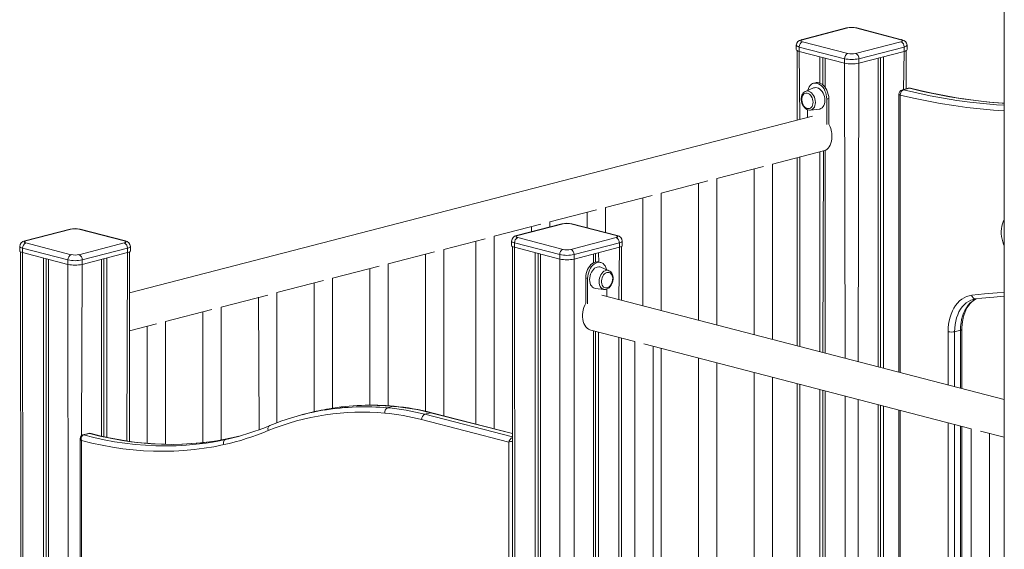
# Model space of a CAD drawing. Units: millimetres. Extents: x -3368 to 21295, y -8793 to 2871.
# Drawn here: x 12297 to 13373, y -4298 to -3720 of the extents above; entities that cross this region are included whole.
import ezdxf

# ---------------------------------------------------------------- set-up
doc = ezdxf.new("R2010")
doc.units = ezdxf.units.MM

msp = doc.modelspace()

# ---------------------------------------------------------------- linework, layer by layer
at = {"color": 7, "linetype": 'Continuous', "lineweight": 15}
for p, q in [((13372.5, -3634.9), (13372.5, -5231.8)), ((13200.2, -3728.8), (13150.7, -3741.6)), ((13201.5, -3728.8), (13152, -3741.6)), ((13259.5, -3741.6), (13210, -3728.8)), ((13260.7, -3741.6), (13211.2, -3728.8)), ((13145.2, -3747.6), (13145.2, -3752.4)), ((13146.2, -3753.6), (13146.2, -3829.2)), ((13197.9, -3762.4), (13148.5, -3749.6)), ((13148.5, -3749.6), (13148.5, -3754.4)), ((13148.5, -3754.4), (13197.9, -3767.2)), ((13152, -3743.8), (13201.5, -3756.6)), ((13210, -3756.6), (13259.5, -3743.8)), ((13263, -3749.6), (13213.5, -3762.4)), ((13213.5, -3767.2), (13263, -3754.4)), ((13263, -3749.6), (13263, -3754.4)), ((13265.2, -3795.2), (13265.2, -3753.6)), ((13266.2, -3752.4), (13266.2, -3747.6)), ((13171.1, -3760.3), (13171.1, -3789)), ((13174.4, -3761.1), (13174.4, -3791)), ((13176.7, -3761.7), (13176.7, -3793.6)), ((13197.9, -3762.4), (13197.9, -3767.2)), ((13213.5, -3762.4), (13213.5, -3767.2)), ((13234.7, -3761.7), (13234.7, -4098.7)), ((13237.1, -3761.1), (13237.1, -4099.3)), ((13240.4, -3760.3), (13240.4, -4100.1)), ((13164.2, -3794.3), (13155.3, -3798)), ((13166.3, -3788.6), (13164.2, -3789.2)), ((13267.5, -3794.6), (13261.1, -3796.2)), ((13268.9, -3794.6), (13262.5, -3796.3)), ((13178.6, -3806.4), (13180.7, -3805.9)), ((13178.6, -3834.2), (13178.6, -3806.4)), ((13180.7, -3833.6), (13180.7, -3805.9)), ((13257.4, -3801.1), (13257.4, -4104.5)), ((13157.4, -3817.9), (13157.4, -3826.3)), ((13160.6, -3818.4), (13170.2, -3817.4)), ((13162.9, -3824.9), (12416.7, -4018)), ((13119.3, -3877.5), (13175.1, -3863)), ((13146.2, -3870.5), (13146.2, -4075.8)), ((13171.1, -3864.1), (13171.1, -4082.2)), ((13175.1, -3863), (13174.4, -4083)), ((13176.7, -3862.4), (13176.7, -4083.7)), ((13058.5, -3893.2), (13109.3, -3880.1)), ((13099.3, -3882.7), (13099.3, -4063.6)), ((13119.3, -4068.8), (13119.3, -3877.5)), ((13058.5, -4053), (13058.5, -3893.2)), ((12997.6, -3909), (13048.5, -3895.8)), ((13038.5, -3898.4), (13038.5, -4047.9)), ((12936.8, -3924.7), (12987.7, -3911.5)), ((12977.6, -3914.1), (12977.6, -4032.1)), ((12997.6, -4037.3), (12997.6, -3909)), ((12936.8, -3952.1), (12936.8, -3924.7)), ((12876, -3940.4), (12926.9, -3927.3)), ((12916.8, -3929.9), (12916.8, -3947)), ((12815.2, -3956.2), (12866, -3943)), ((12889.1, -3942.6), (12839.6, -3955.4)), ((12890.4, -3942.6), (12840.9, -3955.4)), ((12856, -3945.6), (12856, -3951.2)), ((12876, -3946), (12876, -3940.4)), ((12948.3, -3955.4), (12898.8, -3942.6)), ((12949.6, -3955.4), (12900.1, -3942.6)), ((12351.7, -3948.4), (12302.2, -3961.2)), ((12353, -3948.4), (12303.5, -3961.2)), ((12410.9, -3961.2), (12361.4, -3948.4)), ((12412.2, -3961.2), (12362.7, -3948.4)), ((12760.1, -3970.5), (12805.2, -3958.8)), ((12815.2, -4166.5), (12815.2, -3956.2)), ((12840.9, -3957.6), (12890.4, -3970.5)), ((12898.8, -3970.5), (12948.3, -3957.6)), ((12296.7, -3967.2), (12296.7, -3972)), ((12349.4, -3982), (12299.9, -3969.2)), ((12299.9, -3969.2), (12299.9, -3974)), ((12303.5, -3963.4), (12353, -3976.3)), ((12361.4, -3976.3), (12410.9, -3963.4)), ((12414.5, -3969.2), (12365, -3982)), ((12414.5, -3969.2), (12414.5, -3974)), ((12417.7, -3972), (12417.7, -3967.2)), ((12795.2, -3961.4), (12795.2, -4161.3)), ((12834.1, -3961.4), (12834.1, -3966.2)), ((12835.1, -3967.4), (12835.1, -4964.6)), ((12886.8, -3976.2), (12837.3, -3963.4)), ((12837.3, -3963.4), (12837.3, -3968.2)), ((12837.3, -3968.2), (12886.8, -3981)), ((12951.9, -3963.4), (12902.4, -3976.2)), ((12902.4, -3981), (12951.9, -3968.2)), ((12951.9, -3963.4), (12951.9, -3968.2)), ((12954.1, -4026), (12954.1, -3967.4)), ((12955.1, -3966.2), (12955.1, -3961.4)), ((12297.7, -3973.2), (12298.1, -5298.3)), ((12299.9, -3974), (12349.4, -3986.8)), ((12322.6, -3979.9), (12322.6, -5300.4)), ((12365, -3986.8), (12414.5, -3974)), ((12391.8, -3979.9), (12391.8, -4175.6)), ((12416.7, -4180), (12416.7, -3973.2)), ((12699.2, -3986.2), (12750.1, -3973)), ((12740.1, -3975.6), (12740.1, -4147.1)), ((12760.1, -4152.2), (12760.1, -3970.5)), ((12860, -3974.1), (12860, -4935.2)), ((12863.2, -3974.9), (12863.2, -4935.7)), ((12865.6, -3975.5), (12865.6, -4936.7)), ((12886.8, -3976.2), (12886.8, -3981)), ((12902.4, -3976.2), (12902.4, -3981)), ((12923.6, -3975.5), (12923.6, -3985.2)), ((12926, -3974.9), (12926, -3984.3)), ((12929.2, -3974.1), (12929.5, -3984.3)), ((12325.8, -3980.7), (12325.8, -5301.2)), ((12328.2, -3981.3), (12328.2, -5301.8)), ((12349.4, -3982), (12349.4, -3986.8)), ((12365, -3982), (12365, -3986.8)), ((12386.2, -3981.3), (12386.2, -4174.4)), ((12388.6, -3980.7), (12388.6, -4174.9)), ((12638.4, -4001.9), (12689.3, -3988.8)), ((12699.2, -4141.2), (12699.2, -3986.2)), ((12931.6, -3984.8), (12929.5, -3984.3)), ((12940.5, -3993.7), (12931.6, -3989.9)), ((12638.4, -4143.8), (12638.4, -4001.9)), ((12679.2, -3991.4), (12679.2, -4140.6)), ((12917.2, -4002.1), (12915.1, -4001.6)), ((12915.1, -4001.6), (12915.1, -4029.3)), ((12577.6, -4017.7), (12628.5, -4004.5)), ((12618.4, -4007.1), (12618.4, -4147.6)), ((12917.2, -4002.1), (12917.2, -4029.9)), ((12516.8, -4033.4), (12567.7, -4020.3)), ((12557.6, -4022.8), (12558.2, -4167.3)), ((12577.6, -4159.8), (12577.6, -4017.7)), ((12925.6, -4013.1), (12935.2, -4014.1)), ((13372.5, -4134.3), (12932.8, -4020.5)), ((12935.4, -4014.1), (12935.2, -4014.1)), ((12938.4, -4022), (12938.4, -4013.6)), ((12516.8, -4178.5), (12516.8, -4033.4)), ((13339, -4025), (13338.8, -4025)), ((12456, -4049.1), (12506.8, -4036)), ((12496.8, -4038.6), (12496.8, -4181.3)), ((12416.7, -4059.3), (12446, -4051.7)), ((12436, -4054.3), (12436, -4182.2)), ((12456, -4183.2), (12456, -4049.1)), ((12920.7, -4058.7), (12968.7, -4071.1)), ((12923.6, -4059.5), (12923.6, -4833.8)), ((12926, -4060.1), (12926, -4833.2)), ((12929.2, -4060.9), (12929.2, -4832.3)), ((13324.6, -4058.7), (13318.2, -4060.4)), ((13326.1, -4122.3), (13326.1, -4057.8)), ((12954.1, -4827), (12954.1, -4067.3)), ((12968.7, -4071.1), (12968.7, -4845.1)), ((12978.7, -4073.7), (13336.4, -4166.3)), ((12988.7, -4845.1), (12988.7, -4076.3)), ((12997.6, -4682.9), (12997.6, -4078.6)), ((13038.5, -4089.2), (13038.5, -4667.2)), ((13058.5, -4667.2), (13058.5, -4094.4)), ((13099.3, -4104.9), (13099.3, -4651.5)), ((13119.3, -4651.5), (13119.3, -4110.1)), ((13146.2, -4117.1), (13146.2, -4631.4)), ((13171.1, -4123.5), (13171.1, -4637.8)), ((13174.4, -4124.4), (13174.4, -4638.7)), ((13176.7, -4125), (13177.2, -4639.9)), ((12704.9, -4141.7), (12698.6, -4143.4)), ((13234.7, -4140), (13234.7, -4640.4)), ((13237.1, -4140.6), (13237.1, -4639.7)), ((13240.4, -4141.4), (13240.4, -4638.9)), ((12612, -4149.2), (12605.6, -4150.9)), ((12745.7, -4148.8), (12739.3, -4150.4)), ((12835.1, -4171.6), (12747, -4148.8)), ((13257.4, -4145.8), (13257.4, -4631.7)), ((12831, -4180.8), (12735.8, -4156.2)), ((12372, -4171.3), (12365.6, -4173)), ((12372.8, -4171.4), (12366.4, -4173)), ((13326.1, -4643.6), (13326.1, -4163.6)), ((13336.4, -4166.3), (13336.4, -4940.3)), ((13346.4, -4168.9), (13372.5, -4175.6)), ((13356.4, -4940.3), (13356.4, -4171.5)), ((12362.8, -4176.8), (12362.8, -4863.1)), ((12364.3, -4179.1), (12364.3, -4862.6)), ((12528.3, -4176.2), (12521.9, -4177.9)), ((12831, -4983.4), (12831, -4180.8))]:
    msp.add_line(p, q, dxfattribs=at)
at = {"color": 8, "linetype": 'Continuous', "lineweight": 15}
for p, q in [((13148.5, -3754.4), (13149.2, -3828.4)), ((13263, -3754.4), (13262.5, -3796.3)), ((13197.9, -3767.2), (13198.7, -4089.3)), ((13213.5, -3767.2), (13212.8, -4093)), ((13258.8, -3802), (13258.8, -4104.9)), ((13149.2, -3869.7), (13149.2, -4076.5)), ((12837.3, -3968.2), (12838, -4955.4)), ((12951.9, -3968.2), (12951.2, -4025.3)), ((12299.9, -3974), (12300.6, -5297.4)), ((12414.5, -3974), (12413.8, -4179.6)), ((12349.4, -3986.8), (12350.1, -5307.5)), ((12365, -3986.8), (12364.3, -4173.7)), ((12886.8, -3981), (12887.5, -4981.8)), ((12902.4, -3981), (12902.4, -4839.3)), ((13311.2, -4118.4), (13311.2, -4060.4)), ((13318.2, -4060.4), (13318.2, -4120.3)), ((13324.6, -4121.9), (13324.6, -4058.7)), ((12951.2, -4066.6), (12951.2, -4827.7)), ((13149.2, -4117.8), (13149.2, -4632.1)), ((13198.7, -4130.6), (13198.7, -4646)), ((13212.8, -4134.3), (13212.8, -4646)), ((12739.3, -4150.4), (12835.1, -4175.2)), ((12835.1, -4171.6), (12745.7, -4148.8)), ((13258.8, -4146.2), (13258.8, -4632.6)), ((13311.2, -4646.2), (13311.2, -4159.8)), ((13318.2, -4161.6), (13318.2, -4646.2)), ((13324.6, -4644.5), (13324.6, -4163.2))]:
    msp.add_line(p, q, dxfattribs=at)
at = {"color": 8, "linetype": 'Continuous', "lineweight": 15, "flags": 128}
for points in [[(13201.5, -3728.8), (13200.8, -3728.7), (13200.2, -3728.8)], [(13210, -3728.8), (13210.7, -3728.7), (13211.2, -3728.8)], [(13152, -3741.6), (13151.3, -3741.5), (13150.7, -3741.6)], [(13260.7, -3741.6), (13260.2, -3741.5), (13259.5, -3741.6)], [(13148.5, -3749.6), (13147.1, -3749.1), (13146.1, -3748.7), (13145.4, -3748.1), (13145.2, -3747.6)], [(13266.2, -3747.6), (13266.2, -3747.6), (13266, -3748.1), (13265.4, -3748.7), (13264.4, -3749.1), (13263, -3749.6)], [(13261.1, -3796.2), (13261.8, -3796.2), (13262.5, -3796.3)], [(13262.5, -3796.3), (13277, -3799.7), (13291.6, -3802.8), (13306.1, -3805.5), (13320.6, -3807.8), (13335, -3809.8), (13349.5, -3811.4), (13363.9, -3812.6), (13372.5, -3813.2)], [(13372.5, -3811), (13370.3, -3811), (13355.9, -3809.7), (13341.4, -3808.1), (13326.9, -3806.2), (13312.5, -3803.8), (13297.9, -3801.1), (13283.4, -3798.1), (13268.9, -3794.6)], [(13155.3, -3798), (13156.6, -3797.6), (13157.9, -3797.6), (13159.3, -3798), (13160.7, -3798.7), (13162, -3799.7), (13163.1, -3801), (13164.2, -3802.6), (13165, -3804.3), (13165.6, -3806.1), (13166, -3808.1), (13166.1, -3810), (13166, -3811.8), (13165.6, -3813.5), (13165, -3815.1), (13164.2, -3816.4), (13163.1, -3817.4), (13162, -3818.1), (13160.7, -3818.4), (13160.6, -3818.4)], [(13258.8, -3802), (13258.2, -3801.8), (13257.7, -3801.6), (13257.5, -3801.3), (13257.4, -3801.1), (13257.4, -3801.1)], [(13372.5, -3819.2), (13360.7, -3818.4), (13346.2, -3817.2), (13331.7, -3815.6), (13317.2, -3813.6), (13302.6, -3811.2), (13288, -3808.5), (13273.4, -3805.4), (13258.8, -3802)], [(12889.1, -3942.6), (12889.7, -3942.6), (12890.4, -3942.6)], [(12898.8, -3942.6), (12899.5, -3942.6), (12900.1, -3942.6)], [(13372.5, -3966.5), (13371.8, -3964.8), (13370.8, -3962.1), (13370, -3959.2), (13369.5, -3956.4), (13369.2, -3953.5), (13369.1, -3950.6), (13369.3, -3947.9), (13369.8, -3945.2), (13370.5, -3942.7), (13371.4, -3940.4), (13372.5, -3938.4)], [(12353, -3948.4), (12352.3, -3948.4), (12351.7, -3948.4)], [(12361.4, -3948.4), (12362.1, -3948.4), (12362.7, -3948.4)], [(12839.6, -3955.4), (12840.2, -3955.4), (12840.9, -3955.4)], [(12948.3, -3955.4), (12949, -3955.4), (12949.6, -3955.4)], [(12299.9, -3969.2), (12298.6, -3968.8), (12297.5, -3968.3), (12296.9, -3967.7), (12296.7, -3967.2)], [(12303.5, -3961.2), (12302.8, -3961.2), (12302.2, -3961.2)], [(12412.2, -3961.2), (12411.6, -3961.2), (12410.9, -3961.2)], [(12417.7, -3967.2), (12417.7, -3967.2), (12417.5, -3967.7), (12416.9, -3968.3), (12415.8, -3968.8), (12414.5, -3969.2)], [(12837.3, -3963.4), (12836, -3963), (12834.9, -3962.5), (12834.3, -3961.9), (12834.1, -3961.4)], [(12955.1, -3961.4), (12955.1, -3961.4), (12954.9, -3961.9), (12954.3, -3962.5), (12953.2, -3963), (12951.9, -3963.4)], [(12929.7, -4005.6), (12929.8, -4003.7), (12930.2, -4001.8), (12930.8, -4000), (12931.6, -3998.2), (12932.7, -3996.7), (12933.8, -3995.4), (12935.1, -3994.4), (12936.5, -3993.7), (12937.9, -3993.3), (12939.2, -3993.3), (12940.5, -3993.7)], [(12935.2, -4014.1), (12935.1, -4014.1), (12933.8, -4013.7), (12932.7, -4013.1), (12931.6, -4012), (12930.8, -4010.8), (12930.2, -4009.2), (12929.8, -4007.5), (12929.7, -4005.6)], [(13337, -4020.5), (13350.7, -4019), (13364.6, -4017.8), (13372.5, -4017.3)], [(13341.1, -4024.6), (13340.7, -4024.6), (13340, -4024.5), (13339.3, -4024.2), (13338.7, -4023.7), (13338.1, -4023.1), (13337.6, -4022.3), (13337.2, -4021.5), (13337, -4020.5)], [(13338.8, -4025), (13338.6, -4025.1), (13335.9, -4026), (13333.4, -4027.3), (13330.9, -4028.9), (13328.7, -4030.9), (13326.6, -4033.2), (13324.7, -4035.8), (13323, -4038.7), (13321.6, -4041.8), (13320.4, -4045.2), (13319.4, -4048.8), (13318.8, -4052.5), (13318.4, -4056.4), (13318.2, -4060.4)], [(13324.6, -4058.7), (13324.7, -4054.7), (13325.2, -4050.8), (13325.8, -4047.1), (13326.8, -4043.5), (13328, -4040.2), (13329.4, -4037), (13331.1, -4034.1), (13333, -4031.5), (13335, -4029.2), (13337.3, -4027.2), (13339.7, -4025.6), (13342.3, -4024.3), (13342.2, -4024.5)], [(13324.6, -4058.7), (13325.2, -4058.5), (13325.7, -4058.3), (13326, -4058), (13326.1, -4057.8)], [(12705.8, -4141.7), (12705.6, -4141.6), (12704.9, -4141.7)], [(12745.7, -4148.8), (12746.4, -4148.7), (12747, -4148.8)], [(12569.9, -4162.8), (12569.6, -4163), (12569, -4163.4), (12568.6, -4164), (12568.2, -4164.7), (12568, -4165.6), (12568, -4166.5), (12568.1, -4167.4), (12568.3, -4168.3)], [(12365.6, -4173), (12366, -4172.9), (12366.4, -4173)], [(12366.4, -4173), (12377.7, -4175.8), (12389, -4178.3), (12400.3, -4180.4), (12411.6, -4182.1), (12422.9, -4183.4), (12434.1, -4184.3), (12445.3, -4184.8), (12456.4, -4185), (12467.5, -4184.8), (12478.5, -4184.2), (12489.5, -4183.2), (12500.4, -4181.8), (12507.4, -4180.7)], [(12374.1, -4171.4), (12373.5, -4171.3), (12372.8, -4171.4)], [(12512.1, -4179.3), (12506.8, -4180.1), (12495.9, -4181.5), (12484.9, -4182.5), (12473.9, -4183.1), (12462.8, -4183.3), (12451.6, -4183.2), (12440.5, -4182.6), (12429.2, -4181.7), (12418, -4180.4), (12406.7, -4178.7), (12395.4, -4176.6), (12384.1, -4174.2), (12372.8, -4171.4)]]:
    msp.add_lwpolyline(points, dxfattribs=at)
at = {"color": 7, "linetype": 'Continuous', "lineweight": 15, "flags": 128}
for points in [[(13152, -3741.6), (13151.2, -3741.9), (13150.7, -3742.1), (13150.3, -3742.4), (13150.2, -3742.7), (13150.3, -3743), (13150.7, -3743.3), (13151.2, -3743.6), (13152, -3743.8)], [(13259.5, -3743.8), (13260.2, -3743.6), (13260.8, -3743.3), (13261.1, -3743), (13261.2, -3742.7), (13261.1, -3742.4), (13260.8, -3742.1), (13260.2, -3741.9), (13259.5, -3741.6)], [(13145.2, -3752.4), (13145.4, -3752.9), (13146.1, -3753.5), (13147.1, -3754), (13148.5, -3754.4)], [(13263, -3754.4), (13264.4, -3754), (13265.4, -3753.5), (13266, -3752.9), (13266.2, -3752.4)], [(13178.6, -3806.4), (13178.4, -3804.1), (13178, -3801.8), (13177.4, -3799.6), (13176.5, -3797.4), (13175.5, -3795.4), (13174.2, -3793.6), (13172.8, -3792), (13171.2, -3790.8), (13169.6, -3789.8), (13168, -3789.2), (13166.3, -3788.9), (13164.7, -3789.1), (13163.1, -3789.5), (13161.7, -3790.3), (13160.5, -3791.5), (13159.4, -3792.9), (13158.5, -3794.7), (13157.9, -3796.6), (13157.8, -3796.9)], [(13176.4, -3807.8), (13176.3, -3805.8), (13175.9, -3803.7), (13175.3, -3801.7), (13174.5, -3799.8), (13173.4, -3798.1), (13172.2, -3796.7), (13170.9, -3795.5), (13169.4, -3794.6), (13168, -3794), (13166.5, -3793.8), (13165.1, -3794), (13164.2, -3794.3)], [(13180.7, -3805.9), (13180.6, -3803.6), (13180.2, -3801.3), (13179.5, -3799), (13178.7, -3796.8), (13177.6, -3794.8), (13176.3, -3793), (13174.9, -3791.5), (13173.4, -3790.2), (13171.7, -3789.3), (13170.1, -3788.6), (13168.4, -3788.4), (13166.8, -3788.5), (13166.3, -3788.6)], [(13258.8, -3802), (13258.8, -3802), (13258.9, -3801.8), (13259, -3800.9), (13259.5, -3799.3), (13260.3, -3797.9), (13261.3, -3796.9), (13262.5, -3796.3)], [(13268.9, -3794.6), (13270.1, -3794.6), (13270.1, -3794.6)], [(13372.5, -3811), (13359.9, -3810), (13346.7, -3808.6), (13333.5, -3806.9), (13320.3, -3804.9), (13307, -3802.6), (13293.8, -3800), (13280.5, -3797.1), (13270.1, -3794.6)], [(13155.3, -3798), (13155.1, -3798.1), (13153.9, -3798.8), (13152.9, -3799.7), (13152.1, -3800.9), (13151.4, -3802.3), (13150.9, -3803.9), (13150.7, -3805.6), (13150.7, -3807.4), (13151, -3809.2), (13151.4, -3811), (13152.1, -3812.7), (13153, -3814.3), (13154.1, -3815.6), (13155.4, -3816.8), (13156.7, -3817.7), (13158.2, -3818.2), (13159.7, -3818.5), (13160.6, -3818.4)], [(13163.5, -3809.9), (13163.3, -3808.2), (13163, -3806.5), (13162.4, -3804.9), (13161.6, -3803.4), (13160.6, -3802.1), (13159.5, -3801.1), (13158.3, -3800.4), (13157, -3800), (13155.8, -3799.9), (13154.7, -3800.2), (13153.6, -3800.8), (13152.7, -3801.7), (13152, -3802.9), (13151.5, -3804.4), (13151.3, -3805.9), (13151.3, -3807.6), (13151.5, -3809.3), (13152, -3811), (13152.7, -3812.6), (13153.6, -3814), (13154.7, -3815.1), (13155.8, -3816), (13157, -3816.6), (13158.3, -3816.8), (13159.5, -3816.7), (13160.6, -3816.3), (13161.6, -3815.5), (13162.4, -3814.4), (13163, -3813.1), (13163.3, -3811.6), (13163.5, -3809.9)], [(13170.2, -3817.4), (13170.9, -3817.3), (13172.2, -3816.8), (13173.4, -3815.9), (13174.5, -3814.7), (13175.3, -3813.3), (13175.9, -3811.6), (13176.3, -3809.8), (13176.4, -3807.8)], [(13258.8, -3802), (13258.8, -3802), (13258.8, -3802), (13258.8, -3802), (13258.8, -3802), (13258.8, -3802), (13258.8, -3802), (13258.8, -3802), (13258.8, -3802)], [(13175.1, -3863), (13175.2, -3863), (13176.9, -3862.4), (13178.5, -3861.4), (13179.9, -3860.1), (13181.2, -3858.5), (13182.3, -3856.7), (13183.1, -3854.6), (13183.7, -3852.3), (13184.1, -3849.9), (13184.2, -3847.3)], [(12840.9, -3955.4), (12840.1, -3955.7), (12839.6, -3956), (12839.2, -3956.2), (12839.1, -3956.5), (12839.2, -3956.9), (12839.6, -3957.1), (12840.1, -3957.4), (12840.9, -3957.6)], [(12948.3, -3957.6), (12949.1, -3957.4), (12949.6, -3957.1), (12950, -3956.9), (12950.1, -3956.5), (12950, -3956.2), (12949.6, -3956), (12949.1, -3955.7), (12948.3, -3955.4)], [(12303.5, -3961.2), (12302.7, -3961.5), (12302.2, -3961.8), (12301.8, -3962), (12301.7, -3962.3), (12301.8, -3962.7), (12302.2, -3962.9), (12302.7, -3963.2), (12303.5, -3963.4)], [(12410.9, -3963.4), (12411.7, -3963.2), (12412.2, -3962.9), (12412.6, -3962.7), (12412.7, -3962.3), (12412.6, -3962), (12412.2, -3961.8), (12411.7, -3961.5), (12410.9, -3961.2)], [(12834.1, -3966.2), (12834.3, -3966.8), (12834.9, -3967.3), (12836, -3967.8), (12837.3, -3968.2)], [(12951.9, -3968.2), (12953.2, -3967.8), (12954.3, -3967.3), (12954.9, -3966.8), (12955.1, -3966.2)], [(12296.7, -3972), (12296.9, -3972.6), (12297.5, -3973.1), (12298.6, -3973.6), (12299.9, -3974)], [(12414.5, -3974), (12415.8, -3973.6), (12416.9, -3973.1), (12417.5, -3972.6), (12417.7, -3972)], [(12929.5, -3984.3), (12929, -3984.2), (12927.4, -3984.1), (12925.7, -3984.3), (12924.1, -3984.9), (12922.4, -3985.9), (12920.9, -3987.1), (12919.5, -3988.7), (12918.2, -3990.5), (12917.1, -3992.5), (12916.3, -3994.7), (12915.6, -3996.9), (12915.2, -3999.3), (12915.1, -4001.6)], [(12938, -3992.6), (12937.9, -3992.3), (12937.3, -3990.3), (12936.4, -3988.6), (12935.3, -3987.2), (12934.1, -3986), (12932.6, -3985.2), (12931.1, -3984.7), (12929.5, -3984.6), (12927.8, -3984.9), (12926.2, -3985.5), (12924.6, -3986.4), (12923, -3987.7), (12921.6, -3989.2), (12920.3, -3991.1), (12919.3, -3993.1), (12918.4, -3995.2), (12917.7, -3997.5), (12917.4, -3999.8), (12917.2, -4002.1)], [(12931.6, -3989.9), (12930.7, -3989.6), (12929.3, -3989.5), (12927.8, -3989.7), (12926.4, -3990.3), (12924.9, -3991.1), (12923.6, -3992.3), (12922.4, -3993.8), (12921.3, -3995.5), (12920.5, -3997.4), (12919.9, -3999.4), (12919.5, -4001.4), (12919.3, -4003.5), (12919.5, -4005.5), (12919.9, -4007.3), (12920.5, -4009), (12921.3, -4010.4), (12922.4, -4011.6), (12923.6, -4012.4), (12924.9, -4012.9), (12925.6, -4013.1)], [(12945.1, -4002.1), (12944.4, -4000.8), (12944, -3999.3), (12943.4, -3998), (12942.6, -3996.9), (12941.7, -3996.1), (12940.6, -3995.7), (12939.4, -3995.6), (12938.1, -3995.8), (12936.9, -3996.4), (12935.8, -3997.2), (12934.7, -3998.4), (12933.8, -3999.8), (12933.1, -4001.4), (12932.6, -4003), (12932.4, -4004.8), (12932.4, -4006.4), (12932.6, -4008), (12933.1, -4009.5), (12933.8, -4010.7), (12934.7, -4011.6), (12935.8, -4012.2), (12936.9, -4012.5), (12938.1, -4012.4), (12939.4, -4012), (12940.6, -4011.3), (12941.7, -4010.3), (12942.6, -4009), (12943.4, -4007.5), (12944, -4005.9), (12944.4, -4004.2), (12944.5, -4002.5)], [(12940.5, -3993.7), (12940.5, -3993.7), (12940.7, -3993.8)], [(12945.1, -4002.1), (12945.1, -4001.1), (12944.8, -3999.4), (12944.3, -3997.8), (12943.6, -3996.3), (12942.6, -3995.1), (12941.4, -3994.1), (12940.7, -3993.8)], [(12935.4, -4014.1), (12936.7, -4014.1), (12938, -4013.8), (12939.4, -4013.2), (12940.7, -4012.3), (12941.8, -4011.1), (12942.9, -4009.7), (12943.8, -4008.2), (12944.4, -4006.5), (12944.9, -4004.7), (12945.1, -4002.9), (12945.1, -4002.1)], [(13311.2, -4060.4), (13311.3, -4056.2), (13311.7, -4052.2), (13312.4, -4048.3), (13313.3, -4044.5), (13314.4, -4041), (13315.8, -4037.6), (13317.4, -4034.5), (13319.3, -4031.7), (13321.3, -4029.1), (13323.6, -4026.8), (13326, -4024.9), (13328.5, -4023.3), (13331.2, -4022), (13334.1, -4021.1), (13337, -4020.5)], [(13341.1, -4024.6), (13347.9, -4023.8), (13360.9, -4022.5), (13372.5, -4021.6)], [(12915.1, -4029.3), (12914.1, -4031.4), (12913.1, -4033.9), (12912.4, -4036.5), (12911.9, -4039.1), (12911.6, -4041.7), (12911.6, -4044.3), (12911.9, -4046.8), (12912.4, -4049.1), (12913.1, -4051.3), (12914.1, -4053.3), (12915.2, -4055), (12916.6, -4056.5), (12918.1, -4057.6), (12919.8, -4058.4), (12920.7, -4058.7)], [(13326.1, -4057.8), (13326.1, -4055.9), (13326.3, -4052.4), (13326.7, -4049), (13327.4, -4045.7), (13328.2, -4042.6), (13329.2, -4039.6), (13330.4, -4036.9), (13331.7, -4034.4), (13333.2, -4032), (13334.9, -4030), (13336.7, -4028.1), (13338.6, -4026.6), (13340.6, -4025.2), (13342.2, -4024.5)], [(13339, -4025), (13340.8, -4024.6), (13341.1, -4024.6)], [(12569.9, -4162.8), (12565.3, -4164.7), (12558.2, -4167.3)], [(12582.1, -4158.1), (12575.8, -4160.4), (12569.9, -4162.8)], [(12366.4, -4173), (12365.8, -4173.3), (12365, -4173.9), (12364.4, -4175), (12364, -4176.6), (12364, -4177.7), (12364.1, -4178.2), (12364.3, -4179.1), (12364.3, -4179.1)], [(12372.8, -4171.4), (12372.4, -4171.3), (12372, -4171.3)], [(12512.1, -4179.3), (12504.1, -4180.5), (12494.3, -4181.6), (12484.5, -4182.5), (12474.7, -4183), (12464.8, -4183.3), (12454.8, -4183.2), (12444.8, -4182.8), (12434.8, -4182.1), (12424.7, -4181.1), (12414.7, -4179.8), (12404.6, -4178.1), (12394.5, -4176.2), (12384.4, -4173.9), (12374.8, -4171.5), (12374.1, -4171.4)], [(12519.6, -4183.6), (12508.9, -4185.8), (12498.1, -4187.5), (12487.2, -4188.9), (12476.2, -4189.9), (12465.2, -4190.6), (12454.2, -4190.8), (12443, -4190.7), (12431.9, -4190.2), (12420.7, -4189.3), (12409.4, -4188), (12398.2, -4186.3), (12386.9, -4184.3), (12375.6, -4181.9), (12364.3, -4179.1)], [(12507.4, -4180.7), (12511.2, -4180), (12521.9, -4177.9)], [(12528.3, -4176.2), (12517.6, -4178.4), (12512.1, -4179.3)], [(12521.9, -4177.9), (12521.3, -4178.1), (12520.7, -4178.6), (12520.2, -4179.2), (12519.8, -4179.9), (12519.5, -4180.8), (12519.4, -4181.7), (12519.4, -4182.7), (12519.6, -4183.6)], [(12535.6, -4174.5), (12534.5, -4174.8), (12528.3, -4176.2)]]:
    msp.add_lwpolyline(points, dxfattribs=at)
at = {"color": 7, "linetype": 'Continuous', "lineweight": 15}
for centre, radius, start, end in [((13205.7, -3752.4), 24.2, 76.8691, 103.1309), ((13205.7, -3747.8), 19.5, 77.4196, 102.5804), ((13151.5, -3747.9), 6.29, 97.0832, 177.2612), ((13260, -3747.9), 6.27, 2.6433, 83.0124), ((13154.3, -3749.2), 5.86, 113.255, 183.5251), ((13257.2, -3749.2), 5.86, 356.4749, 66.745), ((13203.8, -3762), 5.86, 113.255, 183.5251), ((13205.7, -3727.5), 35.7, 257.4196, 282.5804), ((13205.7, -3737.6), 19.5, 257.4196, 282.5804), ((13207.7, -3762), 5.86, 356.4749, 66.745), ((13205.7, -3732.4), 35.7, 257.4196, 282.5804), ((13262.3, -3801), 4.9, 103.5937, 180.9395), ((13268.8, -3798.5), 4.14, 71.0773, 108.1557), ((13155.6, -3847.4), 28.6, 0.1596, 28.7954), ((12357.2, -3972), 24.2, 76.8691, 103.1309), ((12357.2, -3967.4), 19.5, 77.4196, 102.5804), ((12894.6, -3966.2), 24.2, 76.8691, 103.1309), ((12894.6, -3961.7), 19.5, 77.4196, 102.5804), ((12840.4, -3961.7), 6.29, 97.0832, 177.2612), ((12843.2, -3963), 5.86, 113.255, 183.5251), ((12946, -3963), 5.86, 356.4749, 66.745), ((12948.8, -3961.7), 6.27, 2.6433, 83.0124), ((12303, -3967.5), 6.29, 97.0832, 177.2612), ((12305.8, -3968.8), 5.86, 113.255, 183.5251), ((12408.6, -3968.8), 5.86, 356.4749, 66.745), ((12411.4, -3967.5), 6.27, 2.6433, 83.0124), ((12355.3, -3981.6), 5.86, 113.255, 183.5251), ((12357.2, -3957.2), 19.5, 257.4196, 282.5804), ((12359.1, -3981.6), 5.86, 356.4749, 66.745), ((12892.7, -3975.8), 5.86, 113.255, 183.5251), ((12894.6, -3941.3), 35.7, 257.4196, 282.5804), ((12894.6, -3951.4), 19.5, 257.4196, 282.5804), ((12896.5, -3975.8), 5.86, 356.4749, 66.745), ((12357.2, -3947.1), 35.7, 257.4196, 282.5804), ((12357.2, -3952), 35.7, 257.4196, 282.5804), ((12894.6, -3946.2), 35.7, 257.4196, 282.5804), ((13314.7, -4044.5), 16.2, 257.4196, 282.5804), ((12680.9, -4419.3), 278.8, 84.8608, 99.5308), ((12682.9, -4390.1), 249.3, 75.4006, 84.9203), ((12683.6, -4392.1), 251.4, 75.3987, 84.9256), ((12670.8, -4417.3), 269.3, 84.7402, 112.3775), ((12672.7, -4409.7), 267.4, 99.2147, 109.7956), ((12679, -4408.2), 267.5, 99.5252, 104.5084), ((12700.8, -4148.3), 5.36, 114.0236, 189.9733), ((12673.7, -4394.8), 246.6, 75.4006, 84.9203), ((12676.5, -4391.7), 249.3, 75.4006, 84.9203), ((12741.7, -4155.8), 5.86, 113.255, 183.5251), ((12366.5, -4176.5), 3.65, 102.9509, 184.5528), ((12373, -4174.4), 3.26, 69.157, 107.5062), ((12457.7, -3901.1), 289.2, 282.3566, 292.486), ((12460.4, -3898.1), 286.5, 282.4087, 289.9631)]:
    msp.add_arc(centre, radius, start, end, dxfattribs=at)
at = {"color": 8, "linetype": 'Continuous', "lineweight": 15}
for centre, radius, start, end in [((13268.1, -3797), 2.48, 71.2839, 104.2318), ((12680.2, -4417.7), 277.1, 84.875, 99.4491), ((12673.9, -4420.7), 278.4, 84.9069, 99.0908), ((12366.3, -4176.2), 3.55, 190.0901, 234.8662)]:
    msp.add_arc(centre, radius, start, end, dxfattribs=at)
for major_axis, ratio, start_param, end_param in [((3.09, 4.26), 0.523409, 0.785183, 2.135456), ((5, 1.37), 0.013387, 1.445518, 2.352537)]:
    msp.add_ellipse((12834.5, -4179.9), major_axis=major_axis, ratio=ratio, start_param=start_param, end_param=end_param, dxfattribs=at)

doc.saveas('drawing.dxf')
